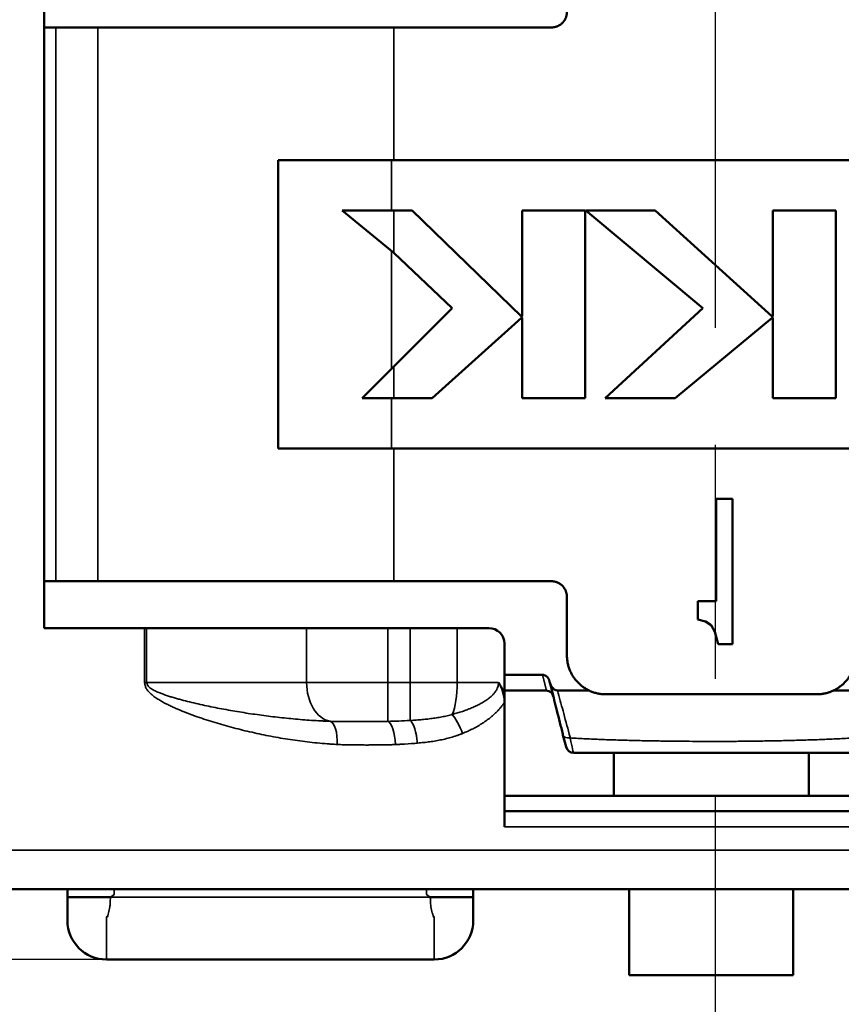
# Model space of a CAD drawing. Units: millimetres. Extents: x 303 to 496, y 93 to 373.
# Drawn here: x 363 to 374, y 272 to 285 of the extents above; entities that cross this region are included whole.
import ezdxf

# ---------------------------------------------------------------- set-up
doc = ezdxf.new("R2010")
doc.units = ezdxf.units.MM
doc.linetypes.add('AM_ISO08W050', pattern=[18, 12, -1.5, 3, -1.5])
for name, color, linetype, lineweight in [('AM_5', 3, 'Continuous', 25), ('AM_7', 4, 'AM_ISO08W050', 25), ('Visible (ISO)', 7, 'Continuous', 50), ('Visible Narrow (ISO)', 7, 'Continuous', 35)]:
    doc.layers.add(name, color=color, linetype=linetype, lineweight=lineweight)
doc.styles.get("Standard").update_dxf_attribs({"font": 'ISOCP.SHX', "bigfont": 'EXTFONT.SHX'})
doc.dimstyles.new('AM_ISO$0', dxfattribs={"dimtxt": 3.5, "dimasz": 2.5, "dimexe": 1, "dimexo": 1, "dimgap": 1.5, "dimtad": 1, "dimdsep": 46, "dimtxsty": 'STANDARD', "dimblk": 'OPEN30', "dimcen": 0, "dimclrd": 3, "dimclre": 3, "dimclrt": 2, "dimadec": 0, "dimazin": 2, "dimtp": 0.1, "dimtm": 0.1, "dimtfac": 0.71, "dimtmove": 0, "dimatfit": 3, "dimldrblk": 'OPEN30', "dimfxl": 1, "dimlwd": -1, "dimlwe": -1, "dimarcsym": 0})

# ---------------------------------------------------------------- blocks, each defined once
blk = doc.blocks.new('_Open30')
at = {"color": 0, "linetype": 'ByBlock', "lineweight": -2}
for p, q in [((-1, 0.2679), (0, 0)), ((0, 0), (-1, -0.2679)), ((0, 0), (-1, 0))]:
    blk.add_line(p, q, dxfattribs=at)
blk = doc.blocks.new('*D21')
at = {"layer": 'AM_5', "color": 3}
for p, q in [((365.272, 289.421), (346.57, 289.421)), ((347.57, 286.921), (347.57, 275.121)), ((365.272, 272.621), (346.57, 272.621))]:
    blk.add_line(p, q, dxfattribs=at)
at = {"layer": 'Defpoints', "color": 0}
for p in [(366.272, 289.421), (347.57, 272.621), (366.272, 272.621)]:
    blk.add_point(p, dxfattribs=at)
at = {"layer": 'AM_5', "color": 3, "xscale": 2.5, "yscale": 2.5, "zscale": 2.5}
for p, rotation in [((347.57, 289.421), 90), ((347.57, 272.621), 270)]:
    blk.add_blockref('_Open30', p, dxfattribs=dict(at, rotation=rotation))
at = {"layer": 'AM_5', "color": 2, "insert": (344.32, 281.021), "char_height": 3.5, "attachment_point": 5, "rotation": 90}
blk.add_mtext('16.8', dxfattribs=at)
blk = doc.blocks.new('*D22')
at = {"layer": 'AM_5', "color": 3}
for p, q in [((383.972, 273.896), (383.972, 260.964)), ((359.872, 271.526), (359.872, 260.964)), ((362.372, 261.964), (381.472, 261.964))]:
    blk.add_line(p, q, dxfattribs=at)
at = {"layer": 'Defpoints', "color": 0}
for p in [(383.972, 274.896), (359.872, 272.526), (383.972, 261.964)]:
    blk.add_point(p, dxfattribs=at)
at = {"layer": 'AM_5', "color": 3, "xscale": 2.5, "yscale": 2.5, "zscale": 2.5, "rotation": 180}
blk.add_blockref('_Open30', (359.872, 261.964), dxfattribs=at)
at = {"layer": 'AM_5', "color": 3, "xscale": 2.5, "yscale": 2.5, "zscale": 2.5}
blk.add_blockref('_Open30', (383.972, 261.964), dxfattribs=at)
at = {"layer": 'AM_5', "color": 2, "insert": (372.121, 265.214), "char_height": 3.5, "attachment_point": 5}
blk.add_mtext('24.1', dxfattribs=at)

msp = doc.modelspace()

# ---------------------------------------------------------------- linework, layer by layer
at = {"layer": 'AM_7'}
msp.add_line((371.972, 292.721), (371.972, 267.923), dxfattribs=at)
at = {"layer": 'Visible (ISO)'}
for p, q in [((363.372, 276.871), (363.372, 285.171)), ((363.372, 284.571), (363.522, 284.571)), ((363.522, 284.571), (364.061, 284.571)), ((364.061, 284.571), (367.853, 284.571)), ((367.853, 284.571), (369.872, 284.571)), ((366.372, 282.871), (367.853, 282.871)), ((366.372, 282.871), (366.372, 279.171)), ((367.853, 282.871), (375.992, 282.871)), ((367.192, 282.224), (367.853, 282.224)), ((367.853, 281.683), (367.192, 282.224)), ((367.853, 282.224), (368.089, 282.224)), ((368.089, 282.224), (369.49, 280.865)), ((369.498, 282.224), (370.306, 282.224)), ((369.498, 282.224), (369.498, 280.869)), ((370.306, 282.224), (370.306, 279.818)), ((371.815, 280.971), (370.316, 282.224)), ((370.316, 282.224), (371.202, 282.224)), ((371.202, 282.224), (372.703, 280.865)), ((372.712, 282.224), (372.712, 280.869)), ((372.712, 282.224), (373.52, 282.224)), ((373.52, 282.224), (373.52, 279.818)), ((368.601, 280.971), (367.853, 281.683)), ((367.853, 280.223), (368.601, 280.971)), ((370.561, 279.818), (371.815, 280.971)), ((369.49, 280.85), (368.345, 279.818)), ((369.498, 280.847), (369.498, 279.818)), ((372.703, 280.85), (371.459, 279.818)), ((372.712, 280.847), (372.712, 279.818)), ((367.447, 279.818), (367.853, 280.223)), ((367.447, 279.818), (367.853, 279.818)), ((367.853, 279.818), (368.345, 279.818)), ((369.498, 279.818), (370.306, 279.818)), ((370.561, 279.818), (371.459, 279.818)), ((372.712, 279.818), (373.52, 279.818)), ((366.372, 279.171), (367.853, 279.171)), ((367.853, 279.171), (375.992, 279.171)), ((371.985, 278.529), (372.194, 278.529)), ((371.985, 278.529), (371.985, 277.216)), ((372.194, 278.529), (372.194, 276.663)), ((363.372, 277.471), (363.522, 277.471)), ((363.522, 277.471), (364.061, 277.471)), ((364.061, 277.471), (367.853, 277.471)), ((367.853, 277.471), (369.872, 277.471)), ((370.072, 277.271), (370.072, 276.521)), ((371.751, 277.216), (371.985, 277.216)), ((371.751, 277.216), (371.751, 276.982)), ((371.751, 276.982), (371.848, 276.954)), ((364.658, 276.871), (363.372, 276.871)), ((364.686, 276.871), (364.658, 276.871)), ((366.737, 276.871), (364.686, 276.871)), ((366.737, 276.871), (367.776, 276.871)), ((368.063, 276.871), (367.776, 276.871)), ((368.063, 276.871), (368.667, 276.871)), ((369.072, 276.871), (368.667, 276.871)), ((371.848, 276.954), (371.92, 276.907)), ((371.92, 276.907), (371.968, 276.822)), ((371.968, 276.822), (372.009, 276.663)), ((369.272, 275.92), (369.272, 276.671)), ((372.009, 276.663), (372.194, 276.663)), ((369.272, 276.271), (369.759, 276.271)), ((369.85, 276.188), (369.851, 276.183)), ((369.272, 276.071), (369.801, 276.071)), ((369.952, 276.071), (370.355, 276.071)), ((370.572, 276.021), (373.272, 276.021)), ((373.49, 276.071), (373.907, 276.071)), ((369.272, 274.321), (369.272, 275.92)), ((369.272, 275.92), (369.272, 275.92)), ((370.061, 275.347), (370.022, 275.499)), ((370.672, 274.721), (370.672, 275.271)), ((373.172, 274.721), (373.172, 275.271)), ((369.272, 274.721), (374.572, 274.721)), ((374.572, 274.521), (369.272, 274.521)), ((383.472, 273.521), (360.372, 273.521)), ((370.872, 273.521), (370.872, 272.421)), ((372.972, 273.521), (372.972, 272.421)), ((368.372, 272.621), (364.172, 272.621)), ((372.972, 272.421), (370.872, 272.421))]:
    msp.add_line(p, q, dxfattribs=at)
for centre, radius, start, end in [((369.072, 276.671), 0.2, 0, 90), ((369.801, 275.971), 0.1, 14.0362, 85.7817), ((370.158, 275.371), 0.1, 194.0362, 270), ((364.172, 273.121), 0.5, 180, 270), ((368.372, 273.121), 0.5, 270, 0)]:
    msp.add_arc(centre, radius, start, end, dxfattribs=at)
for centre, major_axis, ratio, start_param, end_param in [((368.729, 275.747), (0.418, 0.477), 0.728267, -0.692446, -0.156455), ((369.802, 275.97), (-0.071, 0.071), 0.998507, -0.857919, -0.784653)]:
    msp.add_ellipse(centre, major_axis=major_axis, ratio=ratio, start_param=start_param, end_param=end_param, dxfattribs=at)
for points, knots in [([(369.872, 284.571), (369.883, 284.571), (369.893, 284.572), (369.903, 284.573), (369.907, 284.574), (369.911, 284.575), (369.915, 284.576), (369.918, 284.576), (369.921, 284.577), (369.924, 284.578), (369.926, 284.578), (369.928, 284.579), (369.93, 284.579), (369.933, 284.58), (369.935, 284.581), (369.938, 284.582), (369.941, 284.583), (369.943, 284.584), (369.946, 284.585), (369.947, 284.585), (369.948, 284.586), (369.949, 284.586), (369.953, 284.588), (369.956, 284.589), (369.96, 284.591), (369.962, 284.592), (369.964, 284.593), (369.966, 284.594), (369.969, 284.596), (369.972, 284.598), (369.975, 284.599), (369.977, 284.601), (369.98, 284.602), (369.982, 284.603), (369.982, 284.604), (369.983, 284.604), (369.983, 284.604), (369.984, 284.605), (369.985, 284.606), (369.986, 284.606), (369.991, 284.61), (369.995, 284.613), (369.999, 284.616), (370.004, 284.62), (370.008, 284.624), (370.012, 284.628), (370.013, 284.628), (370.013, 284.629), (370.014, 284.629), (370.014, 284.63), (370.015, 284.631), (370.015, 284.631), (370.019, 284.635), (370.023, 284.639), (370.027, 284.644), (370.031, 284.648), (370.034, 284.653), (370.037, 284.658), (370.038, 284.658), (370.038, 284.659), (370.039, 284.66), (370.039, 284.66), (370.039, 284.661), (370.04, 284.662), (370.043, 284.666), (370.046, 284.671), (370.049, 284.676), (370.051, 284.682), (370.054, 284.687), (370.056, 284.692), (370.057, 284.693), (370.057, 284.694), (370.057, 284.694), (370.058, 284.695), (370.058, 284.696), (370.058, 284.697), (370.06, 284.702), (370.062, 284.707), (370.064, 284.713), (370.066, 284.718), (370.067, 284.724), (370.068, 284.73), (370.068, 284.73), (370.068, 284.731), (370.069, 284.732), (370.069, 284.733), (370.069, 284.733), (370.069, 284.734), (370.07, 284.74), (370.071, 284.745), (370.072, 284.751), (370.072, 284.758), (370.072, 284.764), (370.072, 284.771)], [0, 0, 0, 0, 0.030741, 0.030741, 0.030741, 0.0433925, 0.0433925, 0.0433925, 0.052423, 0.052423, 0.052423, 0.0588132, 0.0588132, 0.0588132, 0.0669683, 0.0669683, 0.0669683, 0.075549, 0.075549, 0.075549, 0.0784931, 0.0784931, 0.0784931, 0.090807, 0.090807, 0.090807, 0.0981097, 0.0981097, 0.0981097, 0.1079249, 0.1079249, 0.1079249, 0.1159691, 0.1159691, 0.1159691, 0.1177401, 0.1177401, 0.1177401, 0.1213001, 0.1213001, 0.1213001, 0.13747, 0.13747, 0.13747, 0.1547247, 0.1547247, 0.1547247, 0.157202, 0.157202, 0.157202, 0.1596674, 0.1596674, 0.1596674, 0.1768388, 0.1768388, 0.1768388, 0.194166, 0.194166, 0.194166, 0.1964657, 0.1964657, 0.1964657, 0.1987774, 0.1987774, 0.1987774, 0.2161943, 0.2161943, 0.2161943, 0.2334037, 0.2334037, 0.2334037, 0.2359275, 0.2359275, 0.2359275, 0.2384393, 0.2384393, 0.2384393, 0.2555671, 0.2555671, 0.2555671, 0.2729324, 0.2729324, 0.2729324, 0.2751916, 0.2751916, 0.2751916, 0.2774627, 0.2774627, 0.2774627, 0.2949192, 0.2949192, 0.2949192, 0.3146531, 0.3146531, 0.3146531, 0.3146531]), ([(370.072, 277.271), (370.072, 277.277), (370.072, 277.282), (370.072, 277.288), (370.071, 277.296), (370.07, 277.303), (370.069, 277.31), (370.068, 277.316), (370.066, 277.321), (370.065, 277.327), (370.064, 277.328), (370.064, 277.328), (370.064, 277.329), (370.064, 277.33), (370.063, 277.331), (370.063, 277.332), (370.061, 277.337), (370.059, 277.342), (370.057, 277.348), (370.055, 277.353), (370.053, 277.358), (370.05, 277.363), (370.05, 277.364), (370.049, 277.365), (370.049, 277.365), (370.048, 277.366), (370.048, 277.367), (370.048, 277.367), (370.045, 277.373), (370.042, 277.377), (370.039, 277.382), (370.035, 277.387), (370.032, 277.392), (370.028, 277.396), (370.028, 277.397), (370.027, 277.397), (370.027, 277.398), (370.026, 277.399), (370.026, 277.399), (370.025, 277.4), (370.022, 277.404), (370.018, 277.409), (370.014, 277.413), (370.01, 277.417), (370.005, 277.421), (370.001, 277.424), (370, 277.425), (370, 277.425), (369.999, 277.426), (369.999, 277.426), (369.998, 277.427), (369.997, 277.427), (369.993, 277.431), (369.988, 277.434), (369.983, 277.437), (369.979, 277.441), (369.974, 277.444), (369.969, 277.446), (369.968, 277.447), (369.967, 277.447), (369.966, 277.448), (369.966, 277.448), (369.965, 277.448), (369.964, 277.449), (369.961, 277.451), (369.957, 277.452), (369.953, 277.454), (369.952, 277.455), (369.95, 277.455), (369.949, 277.456), (369.947, 277.457), (369.945, 277.457), (369.943, 277.458), (369.939, 277.46), (369.935, 277.461), (369.93, 277.462), (369.927, 277.463), (369.924, 277.464), (369.921, 277.465), (369.918, 277.466), (369.914, 277.467), (369.911, 277.467), (369.908, 277.468), (369.905, 277.468), (369.902, 277.469), (369.898, 277.469), (369.895, 277.47), (369.892, 277.47), (369.886, 277.471), (369.879, 277.471), (369.872, 277.471)], [0, 0, 0, 0, 0.0172611, 0.0172611, 0.0172611, 0.0393798, 0.0393798, 0.0393798, 0.0566963, 0.0566963, 0.0566963, 0.0591197, 0.0591197, 0.0591197, 0.0615312, 0.0615312, 0.0615312, 0.0787624, 0.0787624, 0.0787624, 0.0960523, 0.0960523, 0.0960523, 0.0984008, 0.0984008, 0.0984008, 0.1007612, 0.1007612, 0.1007612, 0.1181391, 0.1181391, 0.1181391, 0.1354102, 0.1354102, 0.1354102, 0.13788, 0.13788, 0.13788, 0.1403379, 0.1403379, 0.1403379, 0.1575253, 0.1575253, 0.1575253, 0.1748542, 0.1748542, 0.1748542, 0.1771609, 0.1771609, 0.1771609, 0.1794795, 0.1794795, 0.1794795, 0.196898, 0.196898, 0.196898, 0.2140998, 0.2140998, 0.2140998, 0.21664, 0.21664, 0.21664, 0.2191683, 0.2191683, 0.2191683, 0.231405, 0.231405, 0.231405, 0.2362891, 0.2362891, 0.2362891, 0.2418777, 0.2418777, 0.2418777, 0.2558792, 0.2558792, 0.2558792, 0.2656766, 0.2656766, 0.2656766, 0.275474, 0.275474, 0.275474, 0.2852587, 0.2852587, 0.2852587, 0.2950434, 0.2950434, 0.2950434, 0.3146068, 0.3146068, 0.3146068, 0.3146068]), ([(370.072, 276.521), (370.072, 276.505), (370.073, 276.488), (370.075, 276.472), (370.077, 276.456), (370.079, 276.44), (370.082, 276.423), (370.085, 276.407), (370.089, 276.391), (370.094, 276.376), (370.099, 276.36), (370.104, 276.344), (370.111, 276.329), (370.117, 276.314), (370.124, 276.299), (370.132, 276.285), (370.139, 276.271), (370.148, 276.257), (370.157, 276.243), (370.166, 276.229), (370.176, 276.216), (370.186, 276.203), (370.197, 276.191), (370.208, 276.179), (370.219, 276.167), (370.231, 276.155), (370.243, 276.144), (370.256, 276.134), (370.268, 276.124), (370.281, 276.114), (370.295, 276.105), (370.309, 276.096), (370.323, 276.087), (370.337, 276.08), (370.352, 276.072), (370.367, 276.065), (370.382, 276.059), (370.397, 276.053), (370.412, 276.047), (370.428, 276.042), (370.444, 276.038), (370.459, 276.034), (370.475, 276.03), (370.491, 276.027), (370.508, 276.025), (370.524, 276.023), (370.54, 276.022), (370.556, 276.021), (370.572, 276.021)], [0, 0, 0, 0, 0.062438, 0.062438, 0.062438, 0.124826, 0.124826, 0.124826, 0.187542, 0.187542, 0.187542, 0.25028, 0.25028, 0.25028, 0.312726, 0.312726, 0.312726, 0.375107, 0.375107, 0.375107, 0.437819, 0.437819, 0.437819, 0.500559, 0.500559, 0.500559, 0.563016, 0.563016, 0.563016, 0.625388, 0.625388, 0.625388, 0.688095, 0.688095, 0.688095, 0.750839, 0.750839, 0.750839, 0.813308, 0.813308, 0.813308, 0.875555, 0.875555, 0.875555, 0.937827, 0.937827, 0.937827, 1, 1, 1, 1]), ([(373.272, 276.021), (373.289, 276.021), (373.305, 276.022), (373.321, 276.023), (373.336, 276.025), (373.351, 276.027), (373.366, 276.03), (373.381, 276.033), (373.396, 276.036), (373.41, 276.04), (373.412, 276.041), (373.415, 276.042), (373.417, 276.042), (373.42, 276.043), (373.422, 276.044), (373.424, 276.045), (373.436, 276.048), (373.448, 276.053), (373.46, 276.058), (373.461, 276.058), (373.462, 276.058), (373.463, 276.059), (373.465, 276.059), (373.466, 276.06), (373.467, 276.06), (373.476, 276.064), (373.486, 276.069), (373.495, 276.073), (373.499, 276.075), (373.503, 276.077), (373.508, 276.08), (373.512, 276.082), (373.517, 276.085), (373.521, 276.087), (373.53, 276.092), (373.539, 276.098), (373.548, 276.104), (373.548, 276.104), (373.549, 276.104), (373.55, 276.105), (373.55, 276.105), (373.551, 276.106), (373.552, 276.106), (373.565, 276.115), (373.577, 276.124), (373.589, 276.134), (373.601, 276.144), (373.613, 276.154), (373.624, 276.165), (373.625, 276.166), (373.625, 276.166), (373.626, 276.167), (373.626, 276.168), (373.627, 276.168), (373.627, 276.169), (373.638, 276.18), (373.649, 276.191), (373.659, 276.203), (373.668, 276.215), (373.678, 276.228), (373.687, 276.241), (373.687, 276.241), (373.687, 276.242), (373.688, 276.243), (373.688, 276.243), (373.689, 276.244), (373.689, 276.245), (373.698, 276.258), (373.706, 276.271), (373.713, 276.285), (373.721, 276.299), (373.727, 276.313), (373.733, 276.327), (373.734, 276.328), (373.734, 276.329), (373.734, 276.329), (373.735, 276.33), (373.735, 276.331), (373.735, 276.332), (373.741, 276.346), (373.746, 276.361), (373.751, 276.376), (373.755, 276.39), (373.759, 276.405), (373.762, 276.421), (373.763, 276.422), (373.763, 276.422), (373.763, 276.423), (373.763, 276.424), (373.763, 276.425), (373.763, 276.425), (373.766, 276.441), (373.769, 276.456), (373.77, 276.472), (373.772, 276.488), (373.772, 276.505), (373.772, 276.521)], [0, 0, 0, 0, 0.0488675, 0.0488675, 0.0488675, 0.0946801, 0.0946801, 0.0946801, 0.1396762, 0.1396762, 0.1396762, 0.1468621, 0.1468621, 0.1468621, 0.1545439, 0.1545439, 0.1545439, 0.1926841, 0.1926841, 0.1926841, 0.1960403, 0.1960403, 0.1960403, 0.2000047, 0.2000047, 0.2000047, 0.2306391, 0.2306391, 0.2306391, 0.245057, 0.245057, 0.245057, 0.260759, 0.260759, 0.260759, 0.2921, 0.2921, 0.2921, 0.2941217, 0.2941217, 0.2941217, 0.2971097, 0.2971097, 0.2971097, 0.3434301, 0.3434301, 0.3434301, 0.3903062, 0.3903062, 0.3903062, 0.3927392, 0.3927392, 0.3927392, 0.3951602, 0.3951602, 0.3951602, 0.441806, 0.441806, 0.441806, 0.4885197, 0.4885197, 0.4885197, 0.4908609, 0.4908609, 0.4908609, 0.493214, 0.493214, 0.493214, 0.5401661, 0.5401661, 0.5401661, 0.5869945, 0.5869945, 0.5869945, 0.5894781, 0.5894781, 0.5894781, 0.5919498, 0.5919498, 0.5919498, 0.6385528, 0.6385528, 0.6385528, 0.6853068, 0.6853068, 0.6853068, 0.6876005, 0.6876005, 0.6876005, 0.6899061, 0.6899061, 0.6899061, 0.736903, 0.736903, 0.736903, 0.7862174, 0.7862174, 0.7862174, 0.7862174]), ([(369.85, 276.188), (369.85, 276.191), (369.849, 276.193), (369.848, 276.196), (369.847, 276.199), (369.846, 276.201), (369.845, 276.204), (369.844, 276.207), (369.843, 276.209), (369.842, 276.212), (369.841, 276.214), (369.839, 276.217), (369.838, 276.219), (369.837, 276.222), (369.835, 276.224), (369.834, 276.227), (369.832, 276.229), (369.831, 276.231), (369.829, 276.233), (369.827, 276.236), (369.826, 276.238), (369.824, 276.24), (369.822, 276.242), (369.82, 276.244), (369.818, 276.246), (369.816, 276.248), (369.814, 276.25), (369.812, 276.251), (369.81, 276.253), (369.807, 276.255), (369.805, 276.256), (369.803, 276.258), (369.8, 276.259), (369.798, 276.261), (369.796, 276.262), (369.793, 276.263), (369.791, 276.264), (369.788, 276.265), (369.785, 276.266), (369.783, 276.267), (369.78, 276.268), (369.778, 276.269), (369.775, 276.269), (369.772, 276.27), (369.77, 276.27), (369.767, 276.271), (369.764, 276.271), (369.761, 276.271), (369.759, 276.271)], [0, 0, 0, 0, 0.06246, 0.06246, 0.06246, 0.12506, 0.12506, 0.12506, 0.187711, 0.187711, 0.187711, 0.250333, 0.250333, 0.250333, 0.312863, 0.312863, 0.312863, 0.375272, 0.375272, 0.375272, 0.4378, 0.4378, 0.4378, 0.500439, 0.500439, 0.500439, 0.563069, 0.563069, 0.563069, 0.625559, 0.625559, 0.625559, 0.687987, 0.687987, 0.687987, 0.750456, 0.750456, 0.750456, 0.812899, 0.812899, 0.812899, 0.875279, 0.875279, 0.875279, 0.937647, 0.937647, 0.937647, 1, 1, 1, 1]), ([(369.952, 276.071), (369.949, 276.071), (369.942, 276.072), (369.933, 276.074), (369.923, 276.078), (369.914, 276.082), (369.906, 276.088), (369.899, 276.095), (369.892, 276.102), (369.885, 276.11), (369.879, 276.118), (369.874, 276.127), (369.869, 276.136), (369.865, 276.145), (369.861, 276.154), (369.857, 276.164), (369.854, 276.173), (369.852, 276.18), (369.851, 276.183)], [0, 0, 0, 0, 0.062389, 0.124799, 0.187314, 0.249808, 0.312289, 0.374883, 0.437472, 0.49993, 0.562424, 0.624996, 0.687608, 0.750198, 0.812685, 0.875117, 0.937566, 1, 1, 1, 1]), ([(369.851, 276.183), (369.855, 276.169), (369.859, 276.155), (369.865, 276.13), (369.868, 276.119), (369.873, 276.097), (369.876, 276.086), (369.9, 275.988), (369.922, 275.901), (369.969, 275.712), (369.995, 275.611), (370.021, 275.506), (370.022, 275.503), (370.022, 275.499)], [0, 0, 0, 0, 0.062221, 0.062221, 0.110055, 0.110055, 0.157856, 0.157856, 0.540279, 0.540279, 0.985577, 0.985577, 1, 1, 1, 1]), ([(373.701, 275.271), (373.7, 275.271), (373.699, 275.271), (373.634, 275.271), (373.57, 275.271), (373.443, 275.271), (373.379, 275.271), (373.252, 275.271), (373.189, 275.271), (373.061, 275.271), (372.998, 275.271), (372.87, 275.271), (372.807, 275.271), (372.68, 275.271), (372.616, 275.271), (372.489, 275.271), (372.425, 275.271), (372.298, 275.271), (372.234, 275.271), (372.107, 275.271), (372.043, 275.271), (371.916, 275.271), (371.852, 275.271), (371.725, 275.271), (371.561, 275.271), (371.434, 275.271), (371.37, 275.271), (371.243, 275.271), (371.179, 275.271), (371.052, 275.271), (370.989, 275.271), (370.861, 275.271), (370.798, 275.271), (370.67, 275.271), (370.607, 275.271), (370.48, 275.271), (370.416, 275.271), (370.289, 275.271), (370.225, 275.271), (370.16, 275.271), (370.159, 275.271), (370.158, 275.271)], [0, 0, 0, 0, 0.001214, 0.001214, 0.056803, 0.056803, 0.112323, 0.112323, 0.16779, 0.16779, 0.223214, 0.223214, 0.278606, 0.278606, 0.333975, 0.333975, 0.389326, 0.389326, 0.444666, 0.444666, 0.5, 0.5, 0.555335, 0.555335, 0.610675, 0.610675, 0.666026, 0.666026, 0.721394, 0.721394, 0.776786, 0.776786, 0.832211, 0.832211, 0.887677, 0.887677, 0.943197, 0.943197, 0.998786, 0.998786, 1, 1, 1, 1]), ([(363.672, 273.521), (363.672, 273.501), (363.672, 273.481), (363.672, 273.444), (363.672, 273.434), (363.672, 273.421)], [0, 0, 0, 0, 0.540029, 0.540029, 1, 1, 1, 1]), ([(368.872, 273.421), (368.872, 273.434), (368.872, 273.444), (368.872, 273.481), (368.872, 273.501), (368.872, 273.521)], [0, 0, 0, 0, 0.459971, 0.459971, 1, 1, 1, 1]), ([(363.672, 273.121), (363.672, 273.121), (363.672, 273.122), (363.672, 273.124), (363.672, 273.126), (363.672, 273.13), (363.672, 273.133), (363.672, 273.139), (363.672, 273.142), (363.672, 273.15), (363.672, 273.154), (363.672, 273.163), (363.672, 273.169), (363.672, 273.18), (363.672, 273.185), (363.672, 273.198), (363.672, 273.154), (363.672, 273.168), (363.672, 273.176), (363.672, 273.191), (363.672, 273.198), (363.672, 273.215), (363.672, 273.223), (363.672, 273.24), (363.672, 273.249), (363.672, 273.296), (363.672, 273.381), (363.672, 273.421)], [0, 0, 0, 0, 0.075472, 0.075472, 0.135842, 0.135842, 0.196213, 0.196213, 0.256584, 0.256584, 0.316955, 0.316955, 0.377326, 0.377326, 0.437696, 0.437696, 0.498067, 0.498067, 0.558438, 0.558438, 0.618809, 0.618809, 0.679179, 0.679179, 0.73955, 0.73955, 1, 1, 1, 1]), ([(368.872, 273.121), (368.872, 273.121), (368.872, 273.122), (368.872, 273.124), (368.872, 273.126), (368.872, 273.13), (368.872, 273.133), (368.872, 273.139), (368.872, 273.142), (368.872, 273.15), (368.872, 273.154), (368.872, 273.163), (368.872, 273.169), (368.872, 273.18), (368.872, 273.185), (368.872, 273.198), (368.872, 273.154), (368.872, 273.168), (368.872, 273.176), (368.872, 273.191), (368.872, 273.198), (368.872, 273.215), (368.872, 273.223), (368.872, 273.24), (368.872, 273.249), (368.872, 273.296), (368.872, 273.381), (368.872, 273.421)], [0, 0, 0, 0, 0.075472, 0.075472, 0.135842, 0.135842, 0.196213, 0.196213, 0.256584, 0.256584, 0.316955, 0.316955, 0.377326, 0.377326, 0.437696, 0.437696, 0.498067, 0.498067, 0.558438, 0.558438, 0.618809, 0.618809, 0.679179, 0.679179, 0.73955, 0.73955, 1, 1, 1, 1])]:
    msp.add_open_spline(points, degree=3, knots=knots, dxfattribs=at)
for points in [[(369.49, 280.865), (369.492, 280.862), (369.498, 280.865), (369.498, 280.869)], [(369.498, 280.847), (369.498, 280.85), (369.492, 280.853), (369.49, 280.85)], [(372.703, 280.865), (372.706, 280.862), (372.712, 280.865), (372.712, 280.869)], [(372.712, 280.847), (372.712, 280.85), (372.706, 280.853), (372.703, 280.85)]]:
    msp.add_open_spline(points, degree=3, dxfattribs=at)
for points in [[(364.222, 273.421), (363.891, 273.421), (363.672, 273.421), (363.672, 273.421)], [(368.322, 273.421), (368.654, 273.421), (368.872, 273.421), (368.872, 273.421)]]:
    msp.add_rational_spline(points, [1, 0.804737854124, 0.804737854124, 1], degree=3, dxfattribs=at)
at = {"layer": 'Visible Narrow (ISO)'}
for p, q in [((363.522, 284.571), (363.522, 277.471)), ((364.061, 284.571), (364.061, 277.471)), ((367.853, 284.571), (367.853, 282.871)), ((367.826, 282.224), (367.826, 282.871)), ((367.853, 282.224), (367.853, 281.683)), ((367.826, 280.197), (367.826, 281.705)), ((367.853, 280.223), (367.853, 279.818)), ((367.826, 279.171), (367.826, 279.818)), ((367.853, 279.171), (367.853, 277.471)), ((364.658, 276.171), (364.658, 276.871)), ((364.686, 276.171), (364.686, 276.871)), ((366.737, 276.171), (366.737, 276.871)), ((367.776, 276.171), (367.776, 276.871)), ((368.063, 276.171), (368.063, 276.871)), ((368.667, 276.171), (368.667, 276.871)), ((369.809, 276.071), (369.759, 276.271)), ((364.658, 276.171), (364.686, 276.171)), ((364.686, 276.171), (366.737, 276.171)), ((366.737, 276.171), (367.776, 276.171)), ((367.776, 276.171), (368.063, 276.171)), ((367.776, 275.675), (367.776, 276.171)), ((368.063, 276.171), (368.063, 275.686)), ((368.667, 276.171), (368.063, 276.171)), ((368.667, 276.171), (369.196, 276.171)), ((374.572, 274.321), (369.272, 274.321)), ((383.972, 274.021), (359.872, 274.021)), ((368.322, 273.421), (364.222, 273.421))]:
    msp.add_line(p, q, dxfattribs=at)
for centre, major_axis, ratio, start_param, end_param in [((367.083, 276.171), (0, 0.5), 0.692532, 1.570796, 3.008438), ((368.516, 276.171), (0, 0.5), 0.301942, 3.759887, 4.712389), ((368.656, 275.519), (-0.111, 0.279), 0.244052, 4.615441, 5.676897), ((367.01, 275.378), (0.015, 0.3), 0.394895, -1.55059, -0.104435), ((386.779, 286.357), (21.701, 9.855), 0.190477, 3.565943, 3.59232), ((367.776, 275.377), (-0.013, 0.3), 0.332777, 4.697916, 6.153216), ((368.063, 275.395), (-0.025, 0.299), 0.308753, 4.687074, 6.023596), ((370.119, 275.524), (0.097, 0.0242), 0.602084, 3.141626, 4.524664), ((370.057, 275.77), (-0.1, 0.5), 0.008906, 2.235459, 3.139779)]:
    msp.add_ellipse(centre, major_axis=major_axis, ratio=ratio, start_param=start_param, end_param=end_param, dxfattribs=at)
for points, knots in [([(367.128, 275.378), (367.103, 275.38), (367.078, 275.381), (367.035, 275.384), (367.018, 275.385), (366.958, 275.39), (366.915, 275.393), (366.83, 275.401), (366.788, 275.406), (366.704, 275.416), (366.662, 275.421), (366.579, 275.433), (366.537, 275.439), (366.455, 275.452), (366.413, 275.459), (366.331, 275.474), (366.29, 275.481), (366.209, 275.497), (366.168, 275.505), (366.087, 275.523), (366.047, 275.532), (365.967, 275.55), (365.927, 275.56), (365.848, 275.579), (365.809, 275.59), (365.73, 275.611), (365.691, 275.622), (365.613, 275.644), (365.575, 275.655), (365.498, 275.679), (365.459, 275.691), (365.383, 275.717), (365.346, 275.73), (365.27, 275.756), (365.233, 275.77), (365.16, 275.799), (365.124, 275.814), (365.07, 275.836), (365.053, 275.844), (365.017, 275.86), (365, 275.869), (364.965, 275.885), (364.948, 275.894), (364.913, 275.912), (364.896, 275.921), (364.863, 275.94), (364.846, 275.95), (364.821, 275.966), (364.813, 275.972), (364.797, 275.983), (364.789, 275.988), (364.773, 276), (364.765, 276.006), (364.75, 276.019), (364.742, 276.025), (364.727, 276.039), (364.72, 276.046), (364.706, 276.061), (364.7, 276.069), (364.691, 276.08), (364.689, 276.083), (364.684, 276.091), (364.681, 276.098), (364.675, 276.111), (364.673, 276.119), (364.669, 276.133), (364.667, 276.141), (364.663, 276.156), (364.661, 276.164), (364.658, 276.171)], [0, 0, 0, 0, 0.027407, 0.027407, 0.046505, 0.046505, 0.093051, 0.093051, 0.139634, 0.139634, 0.186247, 0.186247, 0.232896, 0.232896, 0.279568, 0.279568, 0.326259, 0.326259, 0.372965, 0.372965, 0.419691, 0.419691, 0.466423, 0.466423, 0.513158, 0.513158, 0.559891, 0.559891, 0.606606, 0.606606, 0.653304, 0.653304, 0.699973, 0.699973, 0.746597, 0.746597, 0.79211, 0.79211, 0.814829, 0.814829, 0.837513, 0.837513, 0.860107, 0.860107, 0.882637, 0.882637, 0.905058, 0.905058, 0.916216, 0.916216, 0.927329, 0.927329, 0.938382, 0.938382, 0.949351, 0.949351, 0.960175, 0.960175, 0.970812, 0.970812, 0.974177, 0.974177, 0.980632, 0.980632, 0.987088, 0.987088, 0.993544, 0.993544, 1, 1, 1, 1]), ([(367.037, 275.675), (367.014, 275.676), (366.991, 275.677), (366.951, 275.679), (366.935, 275.68), (366.879, 275.683), (366.84, 275.685), (366.761, 275.69), (366.722, 275.693), (366.644, 275.699), (366.605, 275.702), (366.527, 275.71), (366.488, 275.714), (366.41, 275.722), (366.372, 275.726), (366.295, 275.735), (366.256, 275.74), (366.179, 275.75), (366.141, 275.755), (366.065, 275.766), (366.027, 275.771), (365.951, 275.783), (365.913, 275.789), (365.837, 275.801), (365.8, 275.808), (365.725, 275.821), (365.687, 275.828), (365.613, 275.842), (365.576, 275.849), (365.502, 275.864), (365.465, 275.871), (365.392, 275.887), (365.356, 275.895), (365.283, 275.912), (365.247, 275.921), (365.176, 275.938), (365.141, 275.948), (365.089, 275.962), (365.072, 275.967), (365.038, 275.977), (365.02, 275.982), (364.986, 275.992), (364.97, 275.998), (364.936, 276.009), (364.919, 276.015), (364.886, 276.027), (364.87, 276.033), (364.846, 276.043), (364.838, 276.046), (364.822, 276.053), (364.814, 276.057), (364.798, 276.064), (364.791, 276.068), (364.776, 276.076), (364.768, 276.08), (364.754, 276.089), (364.747, 276.093), (364.733, 276.102), (364.726, 276.107), (364.718, 276.114), (364.716, 276.116), (364.711, 276.121), (364.708, 276.125), (364.702, 276.134), (364.7, 276.138), (364.696, 276.147), (364.694, 276.152), (364.69, 276.162), (364.688, 276.167), (364.686, 276.171)], [0, 0, 0, 0, 0.027407, 0.027407, 0.046505, 0.046505, 0.093051, 0.093051, 0.139634, 0.139634, 0.186247, 0.186247, 0.232896, 0.232896, 0.279568, 0.279568, 0.326259, 0.326259, 0.372965, 0.372965, 0.419691, 0.419691, 0.466423, 0.466423, 0.513158, 0.513158, 0.559891, 0.559891, 0.606606, 0.606606, 0.653304, 0.653304, 0.699973, 0.699973, 0.746597, 0.746597, 0.79211, 0.79211, 0.814829, 0.814829, 0.837513, 0.837513, 0.860107, 0.860107, 0.882637, 0.882637, 0.905058, 0.905058, 0.916216, 0.916216, 0.927329, 0.927329, 0.938382, 0.938382, 0.949351, 0.949351, 0.960175, 0.960175, 0.970812, 0.970812, 0.974177, 0.974177, 0.980632, 0.980632, 0.987088, 0.987088, 0.993544, 0.993544, 1, 1, 1, 1]), ([(369.196, 276.171), (369.196, 276.166), (369.196, 276.162), (369.195, 276.152), (369.194, 276.147), (369.192, 276.132), (369.19, 276.123), (369.183, 276.103), (369.178, 276.093), (369.167, 276.072), (369.16, 276.061), (369.146, 276.041), (369.138, 276.031), (369.12, 276.012), (369.111, 276.003), (369.094, 275.988), (369.087, 275.982), (369.073, 275.971), (369.066, 275.965), (369.051, 275.954), (369.043, 275.949), (369.028, 275.938), (369.02, 275.933), (368.995, 275.918), (368.978, 275.908), (368.944, 275.889), (368.926, 275.88), (368.889, 275.863), (368.87, 275.854), (368.832, 275.838), (368.812, 275.831), (368.773, 275.816), (368.753, 275.809), (368.712, 275.795), (368.692, 275.789), (368.649, 275.776), (368.626, 275.77), (368.604, 275.764)], [0, 0, 0, 0, 0.0201621, 0.0201621, 0.0437716, 0.0437716, 0.084941, 0.084941, 0.1358095, 0.1358095, 0.1876302, 0.1876302, 0.2405431, 0.2405431, 0.2943887, 0.2943887, 0.3308764, 0.3308764, 0.3676933, 0.3676933, 0.4048149, 0.4048149, 0.4421991, 0.4421991, 0.517773, 0.517773, 0.5940984, 0.5940984, 0.6730215, 0.6730215, 0.7524381, 0.7524381, 0.8322745, 0.8322745, 0.9124228, 0.9124228, 1, 1, 1, 1]), ([(369.952, 276.071), (369.952, 276.07), (369.953, 276.07), (369.956, 276.059), (369.959, 276.048), (369.985, 275.95), (370.008, 275.862), (370.058, 275.674), (370.086, 275.573), (370.114, 275.468), (370.115, 275.465), (370.116, 275.462)], [0, 0, 0, 0, 0.002539, 0.002539, 0.056116, 0.056116, 0.48474, 0.48474, 0.983834, 0.983834, 1, 1, 1, 1]), ([(369.272, 275.92), (369.266, 275.909), (369.259, 275.898), (369.244, 275.878), (369.237, 275.869), (369.222, 275.851), (369.215, 275.842), (369.199, 275.824), (369.191, 275.815), (369.175, 275.798), (369.167, 275.79), (369.142, 275.766), (369.124, 275.75), (369.088, 275.72), (369.07, 275.706), (369.032, 275.678), (369.012, 275.665), (368.972, 275.639), (368.952, 275.626), (368.911, 275.603), (368.89, 275.591), (368.848, 275.57), (368.827, 275.56), (368.782, 275.539), (368.758, 275.529), (368.735, 275.519)], [0, 0, 0, 0, 0.052347, 0.052347, 0.101351, 0.101351, 0.150797, 0.150797, 0.200652, 0.200652, 0.25086, 0.25086, 0.352358, 0.352358, 0.454864, 0.454864, 0.56086, 0.56086, 0.667518, 0.667518, 0.774741, 0.774741, 0.882382, 0.882382, 1, 1, 1, 1]), ([(368.604, 275.764), (368.593, 275.76), (368.583, 275.758), (368.561, 275.752), (368.549, 275.749), (368.515, 275.741), (368.492, 275.736), (368.446, 275.727), (368.423, 275.723), (368.375, 275.715), (368.352, 275.712), (368.303, 275.706), (368.279, 275.703), (368.23, 275.698), (368.205, 275.696), (368.155, 275.692), (368.13, 275.69), (368.091, 275.688), (368.077, 275.687), (368.063, 275.686)], [0, 0, 0, 0, 0.0620425, 0.0620425, 0.1284142, 0.1284142, 0.2581228, 0.2581228, 0.3891298, 0.3891298, 0.5213279, 0.5213279, 0.6549988, 0.6549988, 0.7897519, 0.7897519, 0.9255444, 0.9255444, 0.9999999, 0.9999999, 0.9999999, 0.9999999]), ([(367.037, 275.675), (367.051, 275.675), (367.064, 275.674), (367.089, 275.674), (367.1, 275.674), (367.131, 275.673), (367.152, 275.673), (367.194, 275.672), (367.215, 275.672), (367.258, 275.672), (367.28, 275.672), (367.324, 275.671), (367.346, 275.671), (367.391, 275.671), (367.413, 275.671), (367.458, 275.671), (367.481, 275.671), (367.527, 275.671), (367.55, 275.672), (367.595, 275.672), (367.618, 275.672), (367.663, 275.672), (367.686, 275.673), (367.716, 275.673), (367.723, 275.673), (367.745, 275.674), (367.761, 275.674), (367.776, 275.675)], [0, 0, 0, 0, 0.059814, 0.059814, 0.107345, 0.107345, 0.195809, 0.195809, 0.284884, 0.284884, 0.37454, 0.37454, 0.464488, 0.464488, 0.554543, 0.554543, 0.644514, 0.644514, 0.734205, 0.734205, 0.82345, 0.82345, 0.91209, 0.91209, 0.939968, 0.939968, 1, 1, 1, 1]), ([(368.735, 275.519), (368.723, 275.514), (368.711, 275.51), (368.686, 275.5), (368.673, 275.496), (368.635, 275.483), (368.61, 275.475), (368.559, 275.461), (368.534, 275.454), (368.483, 275.442), (368.457, 275.437), (368.406, 275.427), (368.38, 275.422), (368.328, 275.414), (368.302, 275.411), (368.25, 275.404), (368.224, 275.402), (368.184, 275.398), (368.17, 275.396), (368.156, 275.395)], [0, 0, 0, 0, 0.0620425, 0.0620425, 0.1284142, 0.1284142, 0.2581228, 0.2581228, 0.3891298, 0.3891298, 0.5213279, 0.5213279, 0.6549988, 0.6549988, 0.7897519, 0.7897519, 0.9255444, 0.9255444, 1, 1, 1, 1]), ([(367.128, 275.378), (367.143, 275.377), (367.158, 275.377), (367.185, 275.376), (367.197, 275.375), (367.231, 275.374), (367.253, 275.374), (367.297, 275.373), (367.319, 275.372), (367.363, 275.372), (367.385, 275.372), (367.429, 275.372), (367.452, 275.372), (367.496, 275.371), (367.518, 275.371), (367.563, 275.372), (367.585, 275.372), (367.629, 275.372), (367.652, 275.372), (367.696, 275.372), (367.719, 275.373), (367.764, 275.373), (367.786, 275.374), (367.816, 275.375), (367.823, 275.375), (367.845, 275.376), (367.861, 275.376), (367.876, 275.377)], [0, 0, 0, 0, 0.059814, 0.059814, 0.107345, 0.107345, 0.195809, 0.195809, 0.284884, 0.284884, 0.37454, 0.37454, 0.464488, 0.464488, 0.554543, 0.554543, 0.644514, 0.644514, 0.734205, 0.734205, 0.82345, 0.82345, 0.91209, 0.91209, 0.939968, 0.939968, 1, 1, 1, 1]), ([(368.156, 275.395), (368.146, 275.394), (368.136, 275.393), (368.066, 275.388), (368.007, 275.384), (367.941, 275.38), (367.933, 275.38), (367.909, 275.378), (367.892, 275.378), (367.876, 275.377)], [0.0000001, 0.0000001, 0.0000001, 0.0000001, 0.1094579, 0.1094579, 0.7412415, 0.7412415, 0.823923, 0.823923, 1, 1, 1, 1]), ([(373.743, 275.462), (373.734, 275.461), (373.725, 275.461), (373.651, 275.457), (373.586, 275.453), (373.457, 275.447), (373.393, 275.444), (373.264, 275.439), (373.199, 275.437), (373.071, 275.433), (373.006, 275.431), (372.878, 275.428), (372.814, 275.426), (372.685, 275.424), (372.621, 275.423), (372.493, 275.421), (372.428, 275.42), (372.3, 275.419), (372.236, 275.418), (372.108, 275.418), (372.044, 275.417), (371.915, 275.417), (371.851, 275.418), (371.723, 275.418), (371.559, 275.419), (371.431, 275.42), (371.366, 275.421), (371.238, 275.423), (371.174, 275.424), (371.045, 275.426), (370.981, 275.428), (370.853, 275.431), (370.788, 275.433), (370.66, 275.437), (370.595, 275.439), (370.466, 275.444), (370.402, 275.447), (370.273, 275.453), (370.208, 275.457), (370.134, 275.461), (370.125, 275.461), (370.116, 275.462)], [0, 0, 0, 0, 0.007831, 0.007831, 0.062683, 0.062683, 0.117467, 0.117467, 0.172197, 0.172197, 0.226886, 0.226886, 0.281543, 0.281543, 0.336177, 0.336177, 0.390794, 0.390794, 0.4454, 0.4454, 0.5, 0.5, 0.554601, 0.554601, 0.609206, 0.609206, 0.663823, 0.663823, 0.718457, 0.718457, 0.773114, 0.773114, 0.827803, 0.827803, 0.882534, 0.882534, 0.937317, 0.937317, 0.992169, 0.992169, 1, 1, 1, 1]), ([(364.272, 273.521), (364.272, 273.501), (364.272, 273.481), (364.272, 273.444), (364.24, 273.435), (364.222, 273.421)], [0, 0, 0, 0, 0.540029, 0.540029, 1, 1, 1, 1]), ([(368.322, 273.421), (368.305, 273.435), (368.272, 273.444), (368.272, 273.481), (368.272, 273.501), (368.272, 273.521)], [0, 0, 0, 0, 0.459971, 0.459971, 1, 1, 1, 1]), ([(364.172, 272.621), (364.172, 272.621), (364.172, 272.623), (364.172, 272.63), (364.172, 272.634), (364.172, 272.645), (364.172, 272.652), (364.172, 272.668), (364.172, 272.677), (364.172, 272.698), (364.172, 272.709), (364.172, 272.734), (364.172, 272.748), (364.172, 272.777), (364.172, 272.793), (364.172, 272.826), (364.172, 272.844), (364.172, 272.881), (364.172, 272.9), (364.172, 272.94), (364.172, 272.961), (364.172, 273.004), (364.172, 273.026), (364.172, 273.072), (364.172, 273.095), (364.172, 273.132), (364.173, 273.145), (364.176, 273.17), (364.178, 273.183), (364.183, 273.158), (364.185, 273.17), (364.191, 273.195), (364.194, 273.207), (364.201, 273.232), (364.204, 273.244), (364.21, 273.269), (364.212, 273.282), (364.217, 273.307), (364.219, 273.319), (364.222, 273.395), (364.222, 273.408), (364.222, 273.421)], [0, 0, 0, 0, 0.075472, 0.075472, 0.135842, 0.135842, 0.196213, 0.196213, 0.256584, 0.256584, 0.316955, 0.316955, 0.377326, 0.377326, 0.437696, 0.437696, 0.498067, 0.498067, 0.558438, 0.558438, 0.618809, 0.618809, 0.679179, 0.679179, 0.73955, 0.73955, 0.772106, 0.772106, 0.804663, 0.804663, 0.837219, 0.837219, 0.869775, 0.869775, 0.902331, 0.902331, 0.934888, 0.934888, 0.967444, 0.967444, 1, 1, 1, 1]), ([(368.372, 272.621), (368.372, 272.621), (368.372, 272.623), (368.372, 272.63), (368.372, 272.634), (368.372, 272.645), (368.372, 272.652), (368.372, 272.668), (368.372, 272.677), (368.372, 272.698), (368.372, 272.709), (368.372, 272.734), (368.372, 272.748), (368.372, 272.777), (368.372, 272.793), (368.372, 272.826), (368.372, 272.844), (368.372, 272.881), (368.372, 272.9), (368.372, 272.94), (368.372, 272.961), (368.372, 273.004), (368.372, 273.026), (368.372, 273.072), (368.372, 273.095), (368.372, 273.132), (368.372, 273.145), (368.369, 273.17), (368.367, 273.183), (368.362, 273.158), (368.36, 273.17), (368.354, 273.195), (368.351, 273.207), (368.344, 273.232), (368.341, 273.244), (368.335, 273.269), (368.333, 273.282), (368.328, 273.307), (368.326, 273.319), (368.323, 273.395), (368.322, 273.408), (368.322, 273.421)], [0, 0, 0, 0, 0.075472, 0.075472, 0.135842, 0.135842, 0.196213, 0.196213, 0.256584, 0.256584, 0.316955, 0.316955, 0.377326, 0.377326, 0.437696, 0.437696, 0.498067, 0.498067, 0.558438, 0.558438, 0.618809, 0.618809, 0.679179, 0.679179, 0.73955, 0.73955, 0.772106, 0.772106, 0.804663, 0.804663, 0.837219, 0.837219, 0.869775, 0.869775, 0.902331, 0.902331, 0.934888, 0.934888, 0.967444, 0.967444, 1, 1, 1, 1])]:
    msp.add_open_spline(points, degree=3, knots=knots, dxfattribs=at)

# ---------------------------------------------------------------- dimensions: what is measured, and where the dimension line sits
at = {"layer": 'AM_5'}
dim = msp.add_linear_dim(base=(347.57, 272.621), p1=(366.272, 289.421), p2=(366.272, 272.621), angle=90, dimstyle='AM_ISO$0', dxfattribs=at)
dim.commit()
dim.dimension.update_dxf_attribs({"geometry": '*D21', "text_midpoint": (344.32, 281.021)})
dim = msp.add_linear_dim(base=(383.972, 261.964), p1=(359.872, 272.526), p2=(383.972, 274.896), angle=0, dimstyle='AM_ISO$0', dxfattribs=at)
dim.commit()
dim.dimension.update_dxf_attribs({"geometry": '*D22', "text_midpoint": (372.121, 261.964), "dimtype": 160})

doc.saveas('drawing.dxf')
